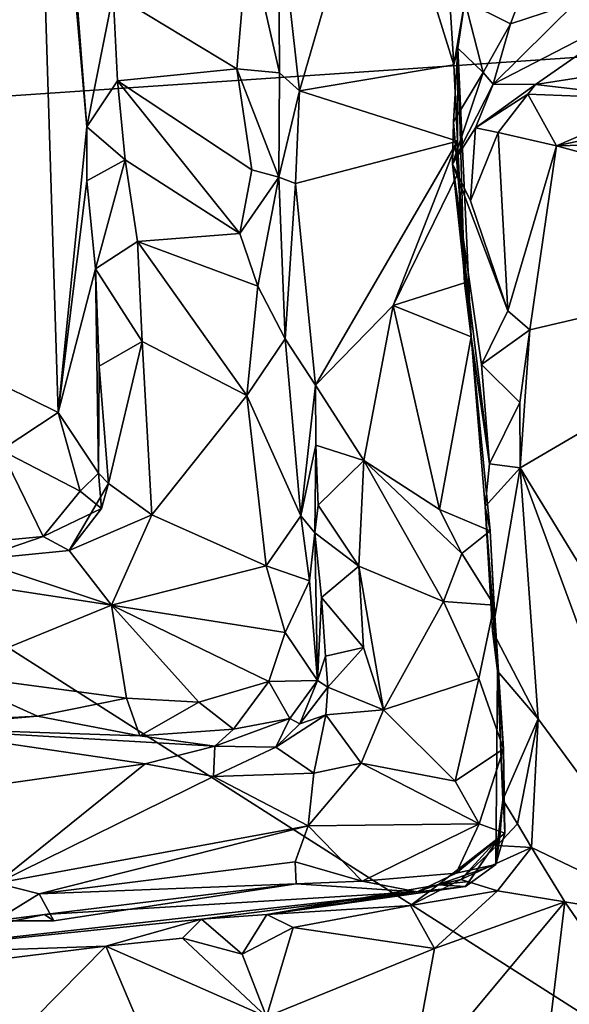
# Model space of a CAD drawing. Units: metres. Extents: x 25.12 to 29.55, y -1.04 to 4.4.
# Drawn here: x 26.02 to 26.45, y 0.08 to 0.84 of the extents above; entities that cross this region are included whole.
import ezdxf

# ---------------------------------------------------------------- set-up
doc = ezdxf.new("R2010")
doc.units = ezdxf.units.M

msp = doc.modelspace()

# ---------------------------------------------------------------- linework, layer by layer
at = {"layer": '1'}
for points in [[(25.41087, 0.74433, -1.50069), (25.90346, 1.67058, -1.51821), (27.26937, 0.87111, -1.51182)], [(26.00243, 1.46159, 10.01262), (25.99135, 0.57154, 10.19018), (26.03017, 1.27444, 9.93852)], [(25.99135, 0.57154, 10.19018), (26.05301, 0.54112, 10.05721), (26.03017, 1.27444, 9.93852)], [(26.05773, 0.98749, 9.87208), (26.03017, 1.27444, 9.93852), (26.0751, 0.76175, 9.86651)], [(26.03017, 1.27444, 9.93852), (26.05301, 0.54112, 10.05721), (26.0751, 0.76175, 9.86651)], [(26.223, 0.93413, 9.68322), (26.2393, 0.78957, 9.69136), (26.29995, 0.99793, 9.65408)], [(26.29995, 0.99793, 9.65408), (26.2393, 0.78957, 9.69136), (26.35842, 0.80947, 9.63013)], [(26.29995, 0.99793, 9.65408), (26.35842, 0.80947, 9.63013), (26.35242, 0.9074, 9.62293)], [(26.05773, 0.98749, 9.87208), (26.0751, 0.76175, 9.86651), (26.09542, 0.86425, 9.84903)], [(26.223, 0.93413, 9.68322), (26.19958, 0.9102, 9.82864), (26.22378, 0.80347, 9.79457)], [(26.223, 0.93413, 9.68322), (26.22378, 0.80347, 9.79457), (26.2393, 0.78957, 9.69136)], [(26.09542, 0.86425, 9.84903), (26.19085, 0.80636, 9.83634), (26.19958, 0.9102, 9.82864)], [(26.19958, 0.9102, 9.82864), (26.19085, 0.80636, 9.83634), (26.22378, 0.80347, 9.79457)], [(26.36695, 0.8586, 9.49449), (26.35242, 0.9074, 9.62293), (26.35842, 0.80947, 9.63013)], [(26.36695, 0.8586, 9.49449), (26.40238, 0.8411, 9.47185), (26.42055, 0.88966, 9.46904)], [(26.42055, 0.88966, 9.46904), (26.40238, 0.8411, 9.47185), (26.45272, 0.85769, 9.45701)], [(27.26937, 0.87111, -1.51182), (26.53134, 0.03019, -1.50923), (25.41087, 0.74433, -1.50069)], [(26.09542, 0.86425, 9.84903), (26.0751, 0.76175, 9.86651), (26.09879, 0.79719, 9.84727)], [(26.09542, 0.86425, 9.84903), (26.09879, 0.79719, 9.84727), (26.19085, 0.80636, 9.83634)], [(26.45272, 0.85769, 9.45701), (26.38882, 0.79464, 9.39924), (26.51709, 0.86085, 9.42896)], [(26.51709, 0.86085, 9.42896), (26.38882, 0.79464, 9.39924), (26.42154, 0.79443, 9.33771)], [(26.42154, 0.79443, 9.33771), (26.63548, 0.82755, 9.25466), (26.51709, 0.86085, 9.42896)], [(26.36695, 0.8586, 9.49449), (26.35842, 0.80947, 9.63013), (26.36152, 0.82231, 9.53141)], [(26.36695, 0.8586, 9.49449), (26.36152, 0.82231, 9.53141), (26.38105, 0.80364, 9.46334)], [(26.36695, 0.8586, 9.49449), (26.38105, 0.80364, 9.46334), (26.40238, 0.8411, 9.47185)], [(26.40238, 0.8411, 9.47185), (26.38882, 0.79464, 9.39924), (26.45272, 0.85769, 9.45701)], [(26.40238, 0.8411, 9.47185), (26.38105, 0.80364, 9.46334), (26.38882, 0.79464, 9.39924)], [(26.36152, 0.82231, 9.53141), (26.35832, 0.76543, 9.47419), (26.38105, 0.80364, 9.46334)], [(26.35832, 0.76543, 9.47419), (26.36152, 0.82231, 9.53141), (26.37194, 0.59953, 9.63932)], [(26.35842, 0.80947, 9.63013), (26.36146, 0.75057, 9.63493), (26.36152, 0.82231, 9.53141)], [(26.36152, 0.82231, 9.53141), (26.36146, 0.75057, 9.63493), (26.36673, 0.64127, 9.63578)], [(26.36152, 0.82231, 9.53141), (26.36673, 0.64127, 9.63578), (26.37194, 0.59953, 9.63932)], [(26.42154, 0.79443, 9.33771), (26.52071, 0.78289, 9.25032), (26.63548, 0.82755, 9.25466)], [(26.09879, 0.79719, 9.84727), (26.20261, 0.72843, 9.84048), (26.19085, 0.80636, 9.83634)], [(26.19085, 0.80636, 9.83634), (26.20261, 0.72843, 9.84048), (26.2234, 0.72277, 9.8168)], [(26.22378, 0.80347, 9.79457), (26.19085, 0.80636, 9.83634), (26.2234, 0.72277, 9.8168)], [(26.2393, 0.78957, 9.69136), (26.36146, 0.75057, 9.63493), (26.35842, 0.80947, 9.63013)], [(26.2393, 0.78957, 9.69136), (26.22378, 0.80347, 9.79457), (26.2234, 0.72277, 9.8168)], [(26.35832, 0.76543, 9.47419), (26.35741, 0.7332, 9.36242), (26.38105, 0.80364, 9.46334)], [(26.38105, 0.80364, 9.46334), (26.35741, 0.7332, 9.36242), (26.38882, 0.79464, 9.39924)], [(26.09879, 0.79719, 9.84727), (26.0751, 0.76175, 9.86651), (26.10473, 0.7361, 9.84792)], [(26.09879, 0.79719, 9.84727), (26.10473, 0.7361, 9.84792), (26.19319, 0.67935, 9.84386)], [(26.09879, 0.79719, 9.84727), (26.19319, 0.67935, 9.84386), (26.20261, 0.72843, 9.84048)], [(26.35741, 0.7332, 9.36242), (26.37516, 0.76078, 9.3439), (26.38882, 0.79464, 9.39924)], [(26.38882, 0.79464, 9.39924), (26.37516, 0.76078, 9.3439), (26.42154, 0.79443, 9.33771)], [(26.42154, 0.79443, 9.33771), (26.37516, 0.76078, 9.3439), (26.41556, 0.78684, 9.31238)], [(26.41556, 0.78684, 9.31238), (26.52071, 0.78289, 9.25032), (26.42154, 0.79443, 9.33771)], [(26.23628, 0.71781, 9.68867), (26.2393, 0.78957, 9.69136), (26.2234, 0.72277, 9.8168)], [(26.2393, 0.78957, 9.69136), (26.23628, 0.71781, 9.68867), (26.36146, 0.75057, 9.63493)], [(26.37516, 0.76078, 9.3439), (26.39277, 0.75724, 9.2827), (26.41556, 0.78684, 9.31238)], [(26.39277, 0.75724, 9.2827), (26.4379, 0.74711, 9.26155), (26.41556, 0.78684, 9.31238)], [(26.4379, 0.74711, 9.26155), (26.52071, 0.78289, 9.25032), (26.41556, 0.78684, 9.31238)], [(26.52071, 0.78289, 9.25032), (26.4379, 0.74711, 9.26155), (26.59598, 0.78096, 9.22075)], [(26.59598, 0.78096, 9.22075), (26.4379, 0.74711, 9.26155), (26.64798, 0.75224, 9.19834)], [(26.0751, 0.76175, 9.86651), (26.05301, 0.54112, 10.05721), (26.0752, 0.71994, 9.88048)], [(26.0751, 0.76175, 9.86651), (26.0752, 0.71994, 9.88048), (26.10473, 0.7361, 9.84792)], [(26.35832, 0.76543, 9.47419), (26.37194, 0.59953, 9.63932), (26.35741, 0.7332, 9.36242)], [(26.35741, 0.7332, 9.36242), (26.3715, 0.70453, 9.2985), (26.37516, 0.76078, 9.3439)], [(26.37516, 0.76078, 9.3439), (26.3715, 0.70453, 9.2985), (26.39277, 0.75724, 9.2827)], [(26.40012, 0.61961, 9.27689), (26.39277, 0.75724, 9.2827), (26.3715, 0.70453, 9.2985)], [(26.39277, 0.75724, 9.2827), (26.40012, 0.61961, 9.27689), (26.4379, 0.74711, 9.26155)], [(26.25169, 0.56231, 9.6794), (26.36146, 0.75057, 9.63493), (26.23628, 0.71781, 9.68867)], [(26.36146, 0.75057, 9.63493), (26.25169, 0.56231, 9.6794), (26.31168, 0.62388, 9.66509)], [(26.36146, 0.75057, 9.63493), (26.31168, 0.62388, 9.66509), (26.36188, 0.7261, 9.64078)], [(26.36146, 0.75057, 9.63493), (26.36188, 0.7261, 9.64078), (26.36673, 0.64127, 9.63578)], [(26.40012, 0.61961, 9.27689), (26.41731, 0.60498, 9.27082), (26.4379, 0.74711, 9.26155)], [(26.41731, 0.60498, 9.27082), (26.70848, 0.67304, 9.18167), (26.4379, 0.74711, 9.26155)], [(26.64798, 0.75224, 9.19834), (26.4379, 0.74711, 9.26155), (26.70848, 0.67304, 9.18167)], [(25.57556, -0.17494, -1.48737), (25.41087, 0.74433, -1.50069), (26.53134, 0.03019, -1.50923)], [(26.0752, 0.71994, 9.88048), (26.08175, 0.65201, 9.87291), (26.10473, 0.7361, 9.84792)], [(26.10473, 0.7361, 9.84792), (26.08175, 0.65201, 9.87291), (26.11428, 0.67318, 9.85075)], [(26.10473, 0.7361, 9.84792), (26.11428, 0.67318, 9.85075), (26.19319, 0.67935, 9.84386)], [(26.35741, 0.7332, 9.36242), (26.38611, 0.50151, 9.29276), (26.37988, 0.57818, 9.29631)], [(26.35741, 0.7332, 9.36242), (26.37988, 0.57818, 9.29631), (26.40012, 0.61961, 9.27689)], [(26.38611, 0.50151, 9.29276), (26.35741, 0.7332, 9.36242), (26.37194, 0.59953, 9.63932)], [(26.3715, 0.70453, 9.2985), (26.35741, 0.7332, 9.36242), (26.40012, 0.61961, 9.27689)], [(26.20261, 0.72843, 9.84048), (26.19319, 0.67935, 9.84386), (26.2234, 0.72277, 9.8168)], [(26.19319, 0.67935, 9.84386), (26.20723, 0.6387, 9.84107), (26.2234, 0.72277, 9.8168)], [(26.2234, 0.72277, 9.8168), (26.20723, 0.6387, 9.84107), (26.22839, 0.59805, 9.81808)], [(26.2234, 0.72277, 9.8168), (26.22839, 0.59805, 9.81808), (26.23628, 0.71781, 9.68867)], [(26.36188, 0.7261, 9.64078), (26.31168, 0.62388, 9.66509), (26.36673, 0.64127, 9.63578)], [(26.0752, 0.71994, 9.88048), (26.05301, 0.54112, 10.05721), (26.08175, 0.65201, 9.87291)], [(26.22839, 0.59805, 9.81808), (26.25169, 0.56231, 9.6794), (26.23628, 0.71781, 9.68867)], [(26.19319, 0.67935, 9.84386), (26.11428, 0.67318, 9.85075), (26.20723, 0.6387, 9.84107)], [(26.08175, 0.65201, 9.87291), (26.11794, 0.5959, 9.85097), (26.11428, 0.67318, 9.85075)], [(26.11428, 0.67318, 9.85075), (26.11794, 0.5959, 9.85097), (26.19861, 0.5544, 9.84387)], [(26.11428, 0.67318, 9.85075), (26.19861, 0.5544, 9.84387), (26.20723, 0.6387, 9.84107)], [(26.40961, 0.49853, 9.27959), (26.70848, 0.67304, 9.18167), (26.41731, 0.60498, 9.27082)], [(26.70848, 0.67304, 9.18167), (26.40961, 0.49853, 9.27959), (26.69347, 0.03536, 9.19838)], [(26.08175, 0.65201, 9.87291), (26.05301, 0.54112, 10.05721), (26.08424, 0.49427, 9.93661)], [(26.08175, 0.65201, 9.87291), (26.08424, 0.49427, 9.93661), (26.08457, 0.57707, 9.88311)], [(26.08175, 0.65201, 9.87291), (26.08457, 0.57707, 9.88311), (26.11794, 0.5959, 9.85097)], [(26.20723, 0.6387, 9.84107), (26.19861, 0.5544, 9.84387), (26.22839, 0.59805, 9.81808)], [(26.36673, 0.64127, 9.63578), (26.31168, 0.62388, 9.66509), (26.37194, 0.59953, 9.63932)], [(26.25169, 0.56231, 9.6794), (26.289, 0.50422, 9.67079), (26.31168, 0.62388, 9.66509)], [(26.31168, 0.62388, 9.66509), (26.289, 0.50422, 9.67079), (26.34751, 0.46643, 9.66471)], [(26.31168, 0.62388, 9.66509), (26.34751, 0.46643, 9.66471), (26.37194, 0.59953, 9.63932)], [(26.37988, 0.57818, 9.29631), (26.41731, 0.60498, 9.27082), (26.40012, 0.61961, 9.27689)], [(26.41731, 0.60498, 9.27082), (26.37988, 0.57818, 9.29631), (26.4094, 0.54894, 9.27604)], [(26.40961, 0.49853, 9.27959), (26.41731, 0.60498, 9.27082), (26.4094, 0.54894, 9.27604)], [(26.08457, 0.57707, 9.88311), (26.09196, 0.48627, 9.87114), (26.11794, 0.5959, 9.85097)], [(26.11794, 0.5959, 9.85097), (26.09196, 0.48627, 9.87114), (26.12531, 0.46218, 9.84912)], [(26.11794, 0.5959, 9.85097), (26.12531, 0.46218, 9.84912), (26.19861, 0.5544, 9.84387)], [(26.22839, 0.59805, 9.81808), (26.19861, 0.5544, 9.84387), (26.24047, 0.46134, 9.82094)], [(26.22839, 0.59805, 9.81808), (26.24047, 0.46134, 9.82094), (26.25169, 0.56231, 9.6794)], [(26.37194, 0.59953, 9.63932), (26.34751, 0.46643, 9.66471), (26.38664, 0.44976, 9.62732)], [(26.38611, 0.50151, 9.29276), (26.37194, 0.59953, 9.63932), (26.38267, 0.46874, 9.30596)], [(26.38267, 0.46874, 9.30596), (26.37194, 0.59953, 9.63932), (26.38664, 0.44976, 9.62732)], [(26.37988, 0.57818, 9.29631), (26.38611, 0.50151, 9.29276), (26.4094, 0.54894, 9.27604)], [(25.99135, 0.57154, 10.19018), (26.00908, 0.51205, 10.10942), (26.05301, 0.54112, 10.05721)], [(26.09196, 0.48627, 9.87114), (26.08457, 0.57707, 9.88311), (26.08424, 0.49427, 9.93661)], [(26.24047, 0.46134, 9.82094), (26.25204, 0.51605, 9.69253), (26.25169, 0.56231, 9.6794)], [(26.25169, 0.56231, 9.6794), (26.25204, 0.51605, 9.69253), (26.289, 0.50422, 9.67079)], [(26.19861, 0.5544, 9.84387), (26.12531, 0.46218, 9.84912), (26.21353, 0.42279, 9.84287)], [(26.19861, 0.5544, 9.84387), (26.21353, 0.42279, 9.84287), (26.24047, 0.46134, 9.82094)], [(26.38611, 0.50151, 9.29276), (26.40961, 0.49853, 9.27959), (26.4094, 0.54894, 9.27604)], [(26.05301, 0.54112, 10.05721), (26.00908, 0.51205, 10.10942), (26.07007, 0.48036, 9.96601)], [(26.05301, 0.54112, 10.05721), (26.07007, 0.48036, 9.96601), (26.08424, 0.49427, 9.93661)], [(26.00908, 0.51205, 10.10942), (25.92055, 0.43388, 9.89956), (26.04143, 0.44554, 9.90981)], [(26.00908, 0.51205, 10.10942), (26.04143, 0.44554, 9.90981), (26.07007, 0.48036, 9.96601)], [(26.25204, 0.51605, 9.69253), (26.24047, 0.46134, 9.82094), (26.25123, 0.44831, 9.71445)], [(26.25379, 0.46957, 9.68443), (26.25204, 0.51605, 9.69253), (26.25123, 0.44831, 9.71445)], [(26.25204, 0.51605, 9.69253), (26.25379, 0.46957, 9.68443), (26.289, 0.50422, 9.67079)], [(26.25379, 0.46957, 9.68443), (26.28513, 0.42264, 9.66884), (26.289, 0.50422, 9.67079)], [(26.289, 0.50422, 9.67079), (26.28513, 0.42264, 9.66884), (26.35058, 0.39527, 9.66805)], [(26.34751, 0.46643, 9.66471), (26.289, 0.50422, 9.67079), (26.36478, 0.43244, 9.66444)], [(26.289, 0.50422, 9.67079), (26.35058, 0.39527, 9.66805), (26.36478, 0.43244, 9.66444)], [(26.08424, 0.49427, 9.93661), (26.07007, 0.48036, 9.96601), (26.08642, 0.46705, 9.89848)], [(26.08424, 0.49427, 9.93661), (26.08642, 0.46705, 9.89848), (26.09196, 0.48627, 9.87114)], [(26.38611, 0.50151, 9.29276), (26.38267, 0.46874, 9.30596), (26.40961, 0.49853, 9.27959)], [(26.38267, 0.46874, 9.30596), (26.38833, 0.37231, 9.30818), (26.40961, 0.49853, 9.27959)], [(26.40961, 0.49853, 9.27959), (26.38833, 0.37231, 9.30818), (26.42364, 0.30469, 9.27531)], [(26.40961, 0.49853, 9.27959), (26.42364, 0.30469, 9.27531), (26.53903, 0.14778, 9.24467)], [(26.40961, 0.49853, 9.27959), (26.53903, 0.14778, 9.24467), (26.69347, 0.03536, 9.19838)], [(26.07007, 0.48036, 9.96601), (26.04143, 0.44554, 9.90981), (26.08642, 0.46705, 9.89848)], [(26.08642, 0.46705, 9.89848), (26.06143, 0.43456, 9.86946), (26.09196, 0.48627, 9.87114)], [(26.09196, 0.48627, 9.87114), (26.06143, 0.43456, 9.86946), (26.12531, 0.46218, 9.84912)], [(26.04143, 0.44554, 9.90981), (26.06143, 0.43456, 9.86946), (26.08642, 0.46705, 9.89848)], [(26.28513, 0.42264, 9.66884), (26.25379, 0.46957, 9.68443), (26.25123, 0.44831, 9.71445)], [(26.34751, 0.46643, 9.66471), (26.36478, 0.43244, 9.66444), (26.38664, 0.44976, 9.62732)], [(26.38267, 0.46874, 9.30596), (26.38664, 0.44976, 9.62732), (26.3923, 0.34162, 9.33763)], [(26.38833, 0.37231, 9.30818), (26.38267, 0.46874, 9.30596), (26.3923, 0.34162, 9.33763)], [(26.06143, 0.43456, 9.86946), (26.09407, 0.39249, 9.85128), (26.12531, 0.46218, 9.84912)], [(26.12531, 0.46218, 9.84912), (26.09407, 0.39249, 9.85128), (26.21353, 0.42279, 9.84287)], [(26.24047, 0.46134, 9.82094), (26.21353, 0.42279, 9.84287), (26.24704, 0.41115, 9.81933)], [(26.24047, 0.46134, 9.82094), (26.24704, 0.41115, 9.81933), (26.25123, 0.44831, 9.71445)], [(26.38664, 0.44976, 9.62732), (26.36478, 0.43244, 9.66444), (26.38958, 0.39245, 9.63519)], [(26.38664, 0.44976, 9.62732), (26.38958, 0.39245, 9.63519), (26.3923, 0.34162, 9.33763)], [(25.92055, 0.43388, 9.89956), (25.98858, 0.42748, 9.87565), (26.04143, 0.44554, 9.90981)], [(26.04143, 0.44554, 9.90981), (25.98858, 0.42748, 9.87565), (26.06143, 0.43456, 9.86946)], [(26.25123, 0.44831, 9.71445), (26.24704, 0.41115, 9.81933), (26.25315, 0.33428, 9.82123)], [(26.25628, 0.39846, 9.6847), (26.28513, 0.42264, 9.66884), (26.25123, 0.44831, 9.71445)], [(26.25123, 0.44831, 9.71445), (26.25315, 0.33428, 9.82123), (26.25628, 0.39846, 9.6847)], [(25.98858, 0.42748, 9.87565), (26.09407, 0.39249, 9.85128), (26.06143, 0.43456, 9.86946)], [(25.98858, 0.42748, 9.87565), (25.94796, 0.41488, 9.86391), (26.09407, 0.39249, 9.85128)], [(26.36478, 0.43244, 9.66444), (26.35058, 0.39527, 9.66805), (26.38958, 0.39245, 9.63519)], [(26.21353, 0.42279, 9.84287), (26.09407, 0.39249, 9.85128), (26.22822, 0.37126, 9.84572)], [(26.21353, 0.42279, 9.84287), (26.22822, 0.37126, 9.84572), (26.24704, 0.41115, 9.81933)], [(26.25628, 0.39846, 9.6847), (26.28882, 0.3599, 9.6677), (26.28513, 0.42264, 9.66884)], [(26.28513, 0.42264, 9.66884), (26.28882, 0.3599, 9.6677), (26.30432, 0.31158, 9.66965)], [(26.28513, 0.42264, 9.66884), (26.30432, 0.31158, 9.66965), (26.35058, 0.39527, 9.66805)], [(25.94796, 0.41488, 9.86391), (25.9644, 0.33948, 9.86548), (26.09407, 0.39249, 9.85128)], [(26.24704, 0.41115, 9.81933), (26.22822, 0.37126, 9.84572), (26.25315, 0.33428, 9.82123)], [(26.25931, 0.35316, 9.70205), (26.25628, 0.39846, 9.6847), (26.25315, 0.33428, 9.82123)], [(26.28882, 0.3599, 9.6677), (26.25628, 0.39846, 9.6847), (26.25931, 0.35316, 9.70205)], [(26.35058, 0.39527, 9.66805), (26.30432, 0.31158, 9.66965), (26.37772, 0.33578, 9.66503)], [(26.35058, 0.39527, 9.66805), (26.37772, 0.33578, 9.66503), (26.38958, 0.39245, 9.63519)], [(26.09407, 0.39249, 9.85128), (25.9644, 0.33948, 9.86548), (26.10585, 0.32057, 9.84417)], [(26.09407, 0.39249, 9.85128), (26.10585, 0.32057, 9.84417), (26.16164, 0.31757, 9.84528)], [(26.09407, 0.39249, 9.85128), (26.16164, 0.31757, 9.84528), (26.21561, 0.33344, 9.85019)], [(26.09407, 0.39249, 9.85128), (26.21561, 0.33344, 9.85019), (26.22822, 0.37126, 9.84572)], [(26.38958, 0.39245, 9.63519), (26.37772, 0.33578, 9.66503), (26.39684, 0.28154, 9.63879)], [(26.3923, 0.34162, 9.33763), (26.38958, 0.39245, 9.63519), (26.39684, 0.28154, 9.63879)], [(26.22822, 0.37126, 9.84572), (26.21561, 0.33344, 9.85019), (26.25315, 0.33428, 9.82123)], [(26.38833, 0.37231, 9.30818), (26.3923, 0.34162, 9.33763), (26.42364, 0.30469, 9.27531)], [(26.2612, 0.3292, 9.68462), (26.28882, 0.3599, 9.6677), (26.25931, 0.35316, 9.70205)], [(26.28882, 0.3599, 9.6677), (26.2612, 0.3292, 9.68462), (26.30432, 0.31158, 9.66965)], [(26.2612, 0.3292, 9.68462), (26.25931, 0.35316, 9.70205), (26.25315, 0.33428, 9.82123)], [(25.9644, 0.33948, 9.86548), (25.97394, 0.3035, 9.85136), (26.03706, 0.30683, 9.84815)], [(25.9644, 0.33948, 9.86548), (26.03706, 0.30683, 9.84815), (26.10585, 0.32057, 9.84417)], [(26.30432, 0.31158, 9.66965), (26.35966, 0.25662, 9.67128), (26.37772, 0.33578, 9.66503)], [(26.37772, 0.33578, 9.66503), (26.35966, 0.25662, 9.67128), (26.39684, 0.28154, 9.63879)], [(26.39101, 0.19244, 9.49185), (26.3923, 0.34162, 9.33763), (26.39793, 0.21645, 9.63196)], [(26.3923, 0.34162, 9.33763), (26.39101, 0.19244, 9.49185), (26.39624, 0.24228, 9.31876)], [(26.3923, 0.34162, 9.33763), (26.39624, 0.24228, 9.31876), (26.42364, 0.30469, 9.27531)], [(26.3923, 0.34162, 9.33763), (26.39684, 0.28154, 9.63879), (26.39793, 0.21645, 9.63196)], [(26.16164, 0.31757, 9.84528), (26.18829, 0.2967, 9.82366), (26.21561, 0.33344, 9.85019)], [(26.21561, 0.33344, 9.85019), (26.18829, 0.2967, 9.82366), (26.23177, 0.30494, 9.82005)], [(26.21561, 0.33344, 9.85019), (26.23177, 0.30494, 9.82005), (26.25315, 0.33428, 9.82123)], [(26.23177, 0.30494, 9.82005), (26.23953, 0.30086, 9.72617), (26.25315, 0.33428, 9.82123)], [(26.25315, 0.33428, 9.82123), (26.23953, 0.30086, 9.72617), (26.2612, 0.3292, 9.68462)], [(26.2612, 0.3292, 9.68462), (26.23953, 0.30086, 9.72617), (26.25973, 0.30785, 9.69186)], [(26.30432, 0.31158, 9.66965), (26.2612, 0.3292, 9.68462), (26.25973, 0.30785, 9.69186)], [(26.10585, 0.32057, 9.84417), (26.03706, 0.30683, 9.84815), (26.11608, 0.29174, 9.82084)], [(26.10585, 0.32057, 9.84417), (26.11608, 0.29174, 9.82084), (26.16164, 0.31757, 9.84528)], [(26.16164, 0.31757, 9.84528), (26.11608, 0.29174, 9.82084), (26.18829, 0.2967, 9.82366)], [(25.97394, 0.3035, 9.85136), (25.93084, 0.29775, 9.84066), (26.03706, 0.30683, 9.84815)], [(26.03706, 0.30683, 9.84815), (25.93084, 0.29775, 9.84066), (26.11608, 0.29174, 9.82084)], [(26.18829, 0.2967, 9.82366), (26.17387, 0.28373, 9.72648), (26.23177, 0.30494, 9.82005)], [(26.23177, 0.30494, 9.82005), (26.17387, 0.28373, 9.72648), (26.22112, 0.28284, 9.70062)], [(26.22112, 0.28284, 9.70062), (26.25049, 0.26273, 9.67945), (26.25973, 0.30785, 9.69186)], [(26.23953, 0.30086, 9.72617), (26.22112, 0.28284, 9.70062), (26.25973, 0.30785, 9.69186)], [(26.23177, 0.30494, 9.82005), (26.22112, 0.28284, 9.70062), (26.23953, 0.30086, 9.72617)], [(26.25049, 0.26273, 9.67945), (26.28705, 0.27044, 9.67329), (26.25973, 0.30785, 9.69186)], [(26.28705, 0.27044, 9.67329), (26.30432, 0.31158, 9.66965), (26.25973, 0.30785, 9.69186)], [(26.30432, 0.31158, 9.66965), (26.28705, 0.27044, 9.67329), (26.35966, 0.25662, 9.67128)], [(26.39624, 0.24228, 9.31876), (26.40779, 0.22382, 9.28692), (26.42364, 0.30469, 9.27531)], [(26.41841, 0.20537, 9.27254), (26.42364, 0.30469, 9.27531), (26.40779, 0.22382, 9.28692)], [(26.41841, 0.20537, 9.27254), (26.53903, 0.14778, 9.24467), (26.42364, 0.30469, 9.27531)], [(25.93084, 0.29775, 9.84066), (26.00352, 0.25348, 9.69522), (26.12012, 0.26996, 9.69145)], [(25.93084, 0.29775, 9.84066), (26.12012, 0.26996, 9.69145), (26.17387, 0.28373, 9.72648)], [(26.11608, 0.29174, 9.82084), (25.93084, 0.29775, 9.84066), (26.17387, 0.28373, 9.72648)], [(26.18829, 0.2967, 9.82366), (26.11608, 0.29174, 9.82084), (26.17387, 0.28373, 9.72648)], [(26.12012, 0.26996, 9.69145), (26.17304, 0.26011, 9.68106), (26.17387, 0.28373, 9.72648)], [(26.17387, 0.28373, 9.72648), (26.17304, 0.26011, 9.68106), (26.22112, 0.28284, 9.70062)], [(26.17304, 0.26011, 9.68106), (26.25049, 0.26273, 9.67945), (26.22112, 0.28284, 9.70062)], [(26.35966, 0.25662, 9.67128), (26.37809, 0.22365, 9.67274), (26.39684, 0.28154, 9.63879)], [(26.37809, 0.22365, 9.67274), (26.39793, 0.21645, 9.63196), (26.39684, 0.28154, 9.63879)], [(26.00352, 0.25348, 9.69522), (26.00572, 0.17789, 9.69012), (26.12012, 0.26996, 9.69145)], [(26.12012, 0.26996, 9.69145), (26.00572, 0.17789, 9.69012), (26.17304, 0.26011, 9.68106)], [(26.25049, 0.26273, 9.67945), (26.24593, 0.22211, 9.67471), (26.28705, 0.27044, 9.67329)], [(26.28705, 0.27044, 9.67329), (26.24593, 0.22211, 9.67471), (26.37809, 0.22365, 9.67274)], [(26.28705, 0.27044, 9.67329), (26.37809, 0.22365, 9.67274), (26.35966, 0.25662, 9.67128)], [(26.17304, 0.26011, 9.68106), (26.00572, 0.17789, 9.69012), (26.24593, 0.22211, 9.67471)], [(26.17304, 0.26011, 9.68106), (26.24593, 0.22211, 9.67471), (26.25049, 0.26273, 9.67945)], [(26.39624, 0.24228, 9.31876), (26.39101, 0.19244, 9.49185), (26.39397, 0.21371, 9.35964)], [(26.39397, 0.21371, 9.35964), (26.39189, 0.20698, 9.30478), (26.39624, 0.24228, 9.31876)], [(26.39624, 0.24228, 9.31876), (26.39189, 0.20698, 9.30478), (26.40779, 0.22382, 9.28692)], [(26.00572, 0.17789, 9.69012), (26.03828, 0.16969, 9.68214), (26.24593, 0.22211, 9.67471)], [(26.03828, 0.16969, 9.68214), (26.23587, 0.19444, 9.66848), (26.24593, 0.22211, 9.67471)], [(26.23587, 0.19444, 9.66848), (26.28786, 0.17954, 9.65254), (26.24593, 0.22211, 9.67471)], [(26.24593, 0.22211, 9.67471), (26.28786, 0.17954, 9.65254), (26.37809, 0.22365, 9.67274)], [(26.28786, 0.17954, 9.65254), (26.36028, 0.18558, 9.64569), (26.37809, 0.22365, 9.67274)], [(26.37809, 0.22365, 9.67274), (26.36028, 0.18558, 9.64569), (26.39793, 0.21645, 9.63196)], [(26.39189, 0.20698, 9.30478), (26.41841, 0.20537, 9.27254), (26.40779, 0.22382, 9.28692)], [(26.3465, 0.17658, 9.32191), (26.36392, 0.1808, 9.30127), (26.39397, 0.21371, 9.35964)], [(26.37028, 0.1793, 9.38782), (26.3465, 0.17658, 9.32191), (26.39397, 0.21371, 9.35964)], [(26.36028, 0.18558, 9.64569), (26.39101, 0.19244, 9.49185), (26.39793, 0.21645, 9.63196)], [(26.36392, 0.1808, 9.30127), (26.39189, 0.20698, 9.30478), (26.39397, 0.21371, 9.35964)], [(26.36744, 0.17538, 9.42912), (26.37028, 0.1793, 9.38782), (26.39397, 0.21371, 9.35964)], [(26.39101, 0.19244, 9.49185), (26.36744, 0.17538, 9.42912), (26.39397, 0.21371, 9.35964)], [(26.36392, 0.1808, 9.30127), (26.41841, 0.20537, 9.27254), (26.39189, 0.20698, 9.30478)], [(26.39213, 0.17197, 9.25634), (26.41841, 0.20537, 9.27254), (26.36392, 0.1808, 9.30127)], [(26.41841, 0.20537, 9.27254), (26.39213, 0.17197, 9.25634), (26.44411, 0.16355, 9.25711)], [(26.41841, 0.20537, 9.27254), (26.44411, 0.16355, 9.25711), (26.53903, 0.14778, 9.24467)], [(26.03828, 0.16969, 9.68214), (26.23682, 0.17741, 9.63909), (26.23587, 0.19444, 9.66848)], [(26.23587, 0.19444, 9.66848), (26.23682, 0.17741, 9.63909), (26.28786, 0.17954, 9.65254)], [(26.36028, 0.18558, 9.64569), (26.33017, 0.17134, 9.51968), (26.39101, 0.19244, 9.49185)], [(26.33017, 0.17134, 9.51968), (26.36744, 0.17538, 9.42912), (26.39101, 0.19244, 9.49185)], [(26.28786, 0.17954, 9.65254), (26.33017, 0.17134, 9.51968), (26.36028, 0.18558, 9.64569)], [(26.00442, 0.14892, 9.64488), (26.03828, 0.16969, 9.68214), (26.00572, 0.17789, 9.69012)], [(26.03828, 0.16969, 9.68214), (26.04971, 0.14884, 9.63791), (26.23682, 0.17741, 9.63909)], [(26.04971, 0.14884, 9.63791), (26.04233, 0.15365, 9.53428), (26.23682, 0.17741, 9.63909)], [(26.23682, 0.17741, 9.63909), (26.04233, 0.15365, 9.53428), (26.33017, 0.17134, 9.51968)], [(26.21406, 0.15376, 9.28241), (26.32509, 0.16075, 9.26931), (26.3465, 0.17658, 9.32191)], [(26.21406, 0.15376, 9.28241), (26.3465, 0.17658, 9.32191), (26.36744, 0.17538, 9.42912)], [(26.33017, 0.17134, 9.51968), (26.21406, 0.15376, 9.28241), (26.36744, 0.17538, 9.42912)], [(26.28786, 0.17954, 9.65254), (26.23682, 0.17741, 9.63909), (26.33017, 0.17134, 9.51968)], [(26.32509, 0.16075, 9.26931), (26.39213, 0.17197, 9.25634), (26.36392, 0.1808, 9.30127)], [(26.3465, 0.17658, 9.32191), (26.32509, 0.16075, 9.26931), (26.36392, 0.1808, 9.30127)], [(26.36744, 0.17538, 9.42912), (26.3465, 0.17658, 9.32191), (26.37028, 0.1793, 9.38782)], [(26.04233, 0.15365, 9.53428), (25.89431, 0.12258, 9.17541), (26.33017, 0.17134, 9.51968)], [(26.33017, 0.17134, 9.51968), (25.89431, 0.12258, 9.17541), (26.16377, 0.15025, 9.26189)], [(26.03828, 0.16969, 9.68214), (26.00442, 0.14892, 9.64488), (26.04971, 0.14884, 9.63791)], [(26.33017, 0.17134, 9.51968), (26.16377, 0.15025, 9.26189), (26.21406, 0.15376, 9.28241)], [(26.32509, 0.16075, 9.26931), (26.34347, 0.1276, 9.25128), (26.39213, 0.17197, 9.25634)], [(26.39213, 0.17197, 9.25634), (26.34347, 0.1276, 9.25128), (26.44411, 0.16355, 9.25711)], [(26.23435, 0.14363, 9.2583), (26.32509, 0.16075, 9.26931), (26.21406, 0.15376, 9.28241)], [(26.23435, 0.14363, 9.2583), (26.34347, 0.1276, 9.25128), (26.32509, 0.16075, 9.26931)], [(26.34347, 0.1276, 9.25128), (26.32341, 0.01856, 9.24679), (26.44411, 0.16355, 9.25711)], [(26.32341, 0.01856, 9.24679), (26.41933, -0.04349, 9.2348), (26.44411, 0.16355, 9.25711)], [(26.44411, 0.16355, 9.25711), (26.41933, -0.04349, 9.2348), (26.57484, -0.02663, 9.2171)], [(26.44411, 0.16355, 9.25711), (26.57484, -0.02663, 9.2171), (26.53903, 0.14778, 9.24467)], [(25.9224, 0.13809, 9.64407), (25.89431, 0.12258, 9.17541), (26.04233, 0.15365, 9.53428)], [(26.00442, 0.14892, 9.64488), (25.9224, 0.13809, 9.64407), (26.04233, 0.15365, 9.53428)], [(26.00442, 0.14892, 9.64488), (26.04233, 0.15365, 9.53428), (26.04971, 0.14884, 9.63791)], [(26.16377, 0.15025, 9.26189), (26.19508, 0.12308, 9.24195), (26.21406, 0.15376, 9.28241)], [(26.19508, 0.12308, 9.24195), (26.23435, 0.14363, 9.2583), (26.21406, 0.15376, 9.28241)], [(25.89431, 0.12258, 9.17541), (26.08972, 0.12916, 9.2043), (26.16377, 0.15025, 9.26189)], [(26.16377, 0.15025, 9.26189), (26.08972, 0.12916, 9.2043), (26.14903, 0.13536, 9.23225)], [(26.16377, 0.15025, 9.26189), (26.14903, 0.13536, 9.23225), (26.19508, 0.12308, 9.24195)], [(26.19508, 0.12308, 9.24195), (26.21383, 0.07478, 9.23106), (26.23435, 0.14363, 9.2583)], [(26.23435, 0.14363, 9.2583), (26.21383, 0.07478, 9.23106), (26.34347, 0.1276, 9.25128)], [(26.14903, 0.13536, 9.23225), (26.08972, 0.12916, 9.2043), (26.21383, 0.07478, 9.23106)], [(26.19508, 0.12308, 9.24195), (26.14903, 0.13536, 9.23225), (26.21383, 0.07478, 9.23106)], [(25.89431, 0.12258, 9.17541), (25.98331, 0.11613, 9.16604), (26.08972, 0.12916, 9.2043)], [(25.98331, 0.11613, 9.16604), (26.01639, 0.05493, 9.15843), (26.08972, 0.12916, 9.2043)], [(26.08972, 0.12916, 9.2043), (26.01639, 0.05493, 9.15843), (26.15365, -0.02113, 9.21078)], [(26.08972, 0.12916, 9.2043), (26.15365, -0.02113, 9.21078), (26.21383, 0.07478, 9.23106)], [(26.34347, 0.1276, 9.25128), (26.21383, 0.07478, 9.23106), (26.32341, 0.01856, 9.24679)]]:
    msp.add_3dface(points, dxfattribs=at)

doc.saveas('drawing.dxf')
